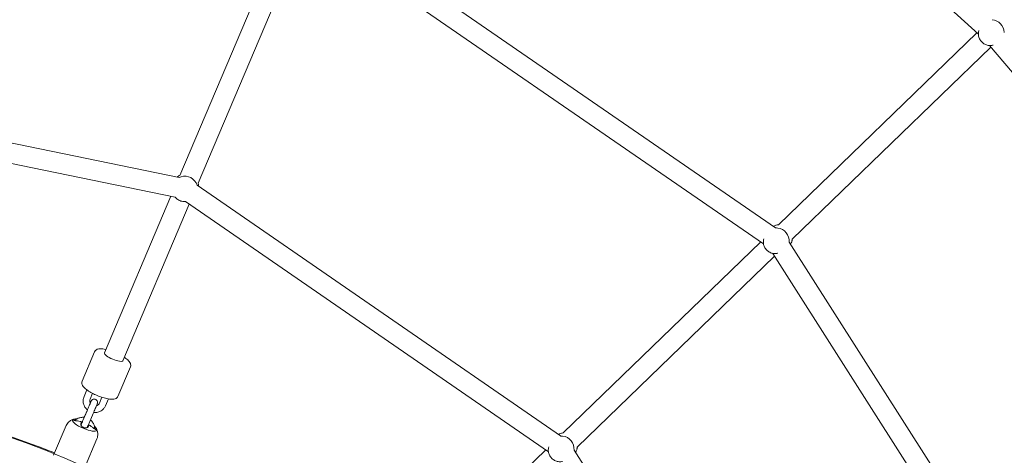
# Model space of a CAD drawing. Units: inches. Extents: x 69 to 226, y -170 to -15.
# Drawn here: x 159 to 168, y -76 to -72 of the extents above; entities that cross this region are included whole.
import ezdxf

# ---------------------------------------------------------------- set-up
doc = ezdxf.new("R2010")
doc.units = ezdxf.units.IN
doc.header["$MEASUREMENT"] = 0
doc.layers.add('Work Layer', color=7, linetype='Continuous')

# ---------------------------------------------------------------- blocks, each defined once
blk = doc.blocks.new('block 644')
at = {"layer": 'Work Layer', "color": 7, "lineweight": 18}
blk.add_open_spline([(159.2679, -75.5744), (159.2603, -75.5755), (159.2556, -75.5781), (159.2539, -75.5821)], degree=3, dxfattribs=at)
blk = doc.blocks.new('block 645')
at = {"layer": 'Work Layer', "color": 7, "lineweight": 18}
blk.add_open_spline([(159.2539, -75.5821), (159.2471, -75.5981), (159.2908, -75.632), (159.3515, -75.6577), (159.4122, -75.6835), (159.467, -75.6914), (159.4738, -75.6753), (159.4754, -75.6714), (159.474, -75.6661), (159.4696, -75.6599)], degree=3, knots=[0, 0, 0, 0, 1, 1, 1, 2, 2, 2, 3, 3, 3, 3], dxfattribs=at)
blk = doc.blocks.new('block 646')
at = {"layer": 'Work Layer', "color": 7, "lineweight": 18}
blk.add_lwpolyline([(159.0854, -75.9009), (159.0854, -75.9009)], dxfattribs=at)
blk = doc.blocks.new('block 648')
at = {"layer": 'Work Layer', "color": 7, "lineweight": 18}
blk.add_open_spline([(159.4519, -75.6404), (159.4534, -75.6419), (159.4548, -75.6434), (159.4561, -75.645), (159.459, -75.6483), (159.4616, -75.6516), (159.4636, -75.6547), (159.4654, -75.6575), (159.4668, -75.6601), (159.4676, -75.6622), (159.4684, -75.6643), (159.4685, -75.666), (159.4681, -75.667), (159.4677, -75.6681), (159.4666, -75.6686), (159.465, -75.6684), (159.4633, -75.6682), (159.461, -75.6674), (159.4582, -75.6659), (159.4552, -75.6643), (159.4518, -75.6621), (159.4481, -75.6594), (159.4444, -75.6566), (159.4404, -75.6535), (159.4364, -75.6501)], degree=3, knots=[0, 0, 0, 0, 1, 1, 1, 2, 2, 2, 3, 3, 3, 4, 4, 4, 5, 5, 5, 6, 6, 6, 7, 7, 7, 8, 8, 8, 8], dxfattribs=at)
blk = doc.blocks.new('block 649')
at = {"layer": 'Work Layer', "color": 7, "lineweight": 18}
blk.add_open_spline([(159.4363, -75.65), (159.4355, -75.6493), (159.4347, -75.6487), (159.4339, -75.648), (159.4277, -75.6429), (159.421, -75.6381), (159.414, -75.6338), (159.4134, -75.6334), (159.4128, -75.633), (159.4121, -75.6326)], degree=3, knots=[0, 0, 0, 0, 1, 1, 1, 2, 2, 2, 3, 3, 3, 3], dxfattribs=at)
blk = doc.blocks.new('block 650')
at = {"layer": 'Work Layer', "color": 7, "lineweight": 18}
blk.add_open_spline([(159.4121, -75.6326), (159.4113, -75.6321), (159.4105, -75.6317), (159.4096, -75.6313), (159.4085, -75.6308), (159.4074, -75.6304), (159.4064, -75.6302), (159.4054, -75.63), (159.4046, -75.6299), (159.4039, -75.63), (159.4021, -75.6307), (159.402, -75.6309), (159.402, -75.6309)], degree=3, knots=[0, 0, 0, 0, 1, 1, 1, 2, 2, 2, 3, 3, 3, 4, 4, 4, 4], dxfattribs=at)
blk = doc.blocks.new('block 651')
at = {"layer": 'Work Layer', "color": 7, "lineweight": 18}
blk.add_open_spline([(159.4019, -75.6311), (159.4001, -75.6354), (159.3986, -75.639), (159.3969, -75.643)], degree=3, dxfattribs=at)
blk = doc.blocks.new('block 652')
at = {"layer": 'Work Layer', "color": 7, "lineweight": 18}
blk.add_open_spline([(159.2982, -75.5914), (159.2974, -75.5913), (159.2967, -75.5912), (159.296, -75.5912), (159.2908, -75.5906), (159.2859, -75.5899), (159.2814, -75.5891), (159.2773, -75.5883), (159.2737, -75.5874), (159.2708, -75.5864), (159.2681, -75.5855), (159.266, -75.5845), (159.2648, -75.5835), (159.2637, -75.5824), (159.2633, -75.5814), (159.2638, -75.5803), (159.2641, -75.5796), (159.2648, -75.579), (159.2658, -75.5783), (159.2675, -75.5773), (159.27, -75.5763), (159.2732, -75.5756), (159.2767, -75.5748), (159.2808, -75.5741), (159.2854, -75.5738), (159.2882, -75.5736), (159.2912, -75.5735), (159.2941, -75.5735)], degree=3, knots=[0, 0, 0, 0, 1, 1, 1, 2, 2, 2, 3, 3, 3, 4, 4, 4, 5, 5, 5, 6, 6, 6, 7, 7, 7, 8, 8, 8, 9, 9, 9, 9], dxfattribs=at)
blk = doc.blocks.new('block 653')
at = {"layer": 'Work Layer', "color": 7, "lineweight": 18}
blk.add_open_spline([(159.3274, -75.5967), (159.3267, -75.5965), (159.326, -75.5963), (159.3253, -75.5961), (159.3173, -75.5941), (159.3092, -75.5926), (159.3012, -75.5917), (159.3002, -75.5916), (159.2992, -75.5915), (159.2982, -75.5914)], degree=3, knots=[0, 0, 0, 0, 1, 1, 1, 2, 2, 2, 3, 3, 3, 3], dxfattribs=at)
blk = doc.blocks.new('block 654')
at = {"layer": 'Work Layer', "color": 7, "lineweight": 18}
blk.add_open_spline([(159.3356, -75.603), (159.3358, -75.6022), (159.3356, -75.6016), (159.3353, -75.601), (159.3349, -75.6005), (159.3342, -75.5999), (159.3334, -75.5993), (159.3326, -75.5988), (159.3317, -75.5983), (159.3307, -75.5978), (159.3298, -75.5974), (159.3287, -75.597), (159.3276, -75.5967)], degree=3, knots=[0, 0, 0, 0, 1, 1, 1, 2, 2, 2, 3, 3, 3, 4, 4, 4, 4], dxfattribs=at)
blk = doc.blocks.new('block 655')
at = {"layer": 'Work Layer', "color": 7, "lineweight": 18}
blk.add_open_spline([(159.3301, -75.616), (159.3323, -75.6109), (159.3338, -75.6073), (159.3351, -75.6041)], degree=3, dxfattribs=at)
blk = doc.blocks.new('block 656')
at = {"layer": 'Work Layer', "color": 7, "lineweight": 18}
blk.add_open_spline([(159.3964, -75.6441), (159.3945, -75.6477), (159.3922, -75.6499), (159.3891, -75.6515), (159.3862, -75.653), (159.3827, -75.654), (159.3788, -75.6544), (159.3751, -75.6548), (159.371, -75.6547), (159.3668, -75.654), (159.3627, -75.6533), (159.3586, -75.6521), (159.3546, -75.6504), (159.3517, -75.6492), (159.3489, -75.6477), (159.3463, -75.646), (159.3437, -75.6444), (159.3414, -75.6426), (159.3394, -75.6407), (159.3361, -75.6376), (159.3336, -75.6344), (159.3318, -75.6311), (159.33, -75.6276), (159.3291, -75.6242), (159.3291, -75.6211), (159.3291, -75.6193), (159.3294, -75.6176), (159.3301, -75.616)], degree=3, knots=[0, 0, 0, 0, 1, 1, 1, 2, 2, 2, 3, 3, 3, 4, 4, 4, 5, 5, 5, 6, 6, 6, 7, 7, 7, 8, 8, 8, 9, 9, 9, 9], dxfattribs=at)
blk = doc.blocks.new('block 1758')
at = {"layer": 'Work Layer', "color": 7, "lineweight": 18}
blk.add_lwpolyline([(160.1787, -73.5764), (160.1787, -73.5764)], dxfattribs=at)
blk = doc.blocks.new('block 1759')
at = {"layer": 'Work Layer', "color": 7, "lineweight": 18}
blk.add_open_spline([(160.3757, -73.4695), (160.3571, -73.409), (160.2929, -73.3748), (160.2322, -73.393), (160.2259, -73.3949), (160.2197, -73.3973), (160.2138, -73.4003)], degree=3, knots=[0, 0, 0, 0, 1, 1, 1, 2, 2, 2, 2], dxfattribs=at)
blk = doc.blocks.new('block 1760')
at = {"layer": 'Work Layer', "color": 7, "lineweight": 18}
blk.add_open_spline([(160.2201, -73.38), (160.2118, -73.3845), (160.204, -73.39), (160.1971, -73.3964)], degree=3, dxfattribs=at)
blk = doc.blocks.new('block 1761')
at = {"layer": 'Work Layer', "color": 7, "lineweight": 18}
blk.add_open_spline([(160.3901, -73.4788), (160.3899, -73.4691), (160.3884, -73.4595), (160.3858, -73.4503)], degree=3, dxfattribs=at)
blk = doc.blocks.new('block 1781')
at = {"layer": 'Work Layer', "color": 7, "lineweight": 18}
blk.add_open_spline([(163.7679, -75.8541), (163.7737, -75.7916), (163.7277, -75.7352), (163.6651, -75.7281), (163.6588, -75.7273), (163.6525, -75.7271), (163.6462, -75.7275)], degree=3, knots=[0, 0, 0, 0, 1, 1, 1, 2, 2, 2, 2], dxfattribs=at)
blk = doc.blocks.new('block 1782')
at = {"layer": 'Work Layer', "color": 7, "lineweight": 18}
blk.add_open_spline([(163.672, -75.6991), (163.6562, -75.7004), (163.6409, -75.7051), (163.6272, -75.7128)], degree=3, dxfattribs=at)
blk = doc.blocks.new('block 1783')
at = {"layer": 'Work Layer', "color": 7, "lineweight": 18}
blk.add_open_spline([(163.7818, -75.8732), (163.79, -75.8596), (163.7953, -75.8443), (163.7972, -75.8284)], degree=3, dxfattribs=at)
blk = doc.blocks.new('block 1784')
at = {"layer": 'Work Layer', "color": 7, "lineweight": 18}
blk.add_open_spline([(165.7028, -73.9814), (165.7089, -73.919), (165.6631, -73.8623), (165.6006, -73.8549), (165.5942, -73.8541), (165.5878, -73.8539), (165.5814, -73.8542)], degree=3, knots=[0, 0, 0, 0, 1, 1, 1, 2, 2, 2, 2], dxfattribs=at)
blk = doc.blocks.new('block 1785')
at = {"layer": 'Work Layer', "color": 7, "lineweight": 18}
blk.add_open_spline([(165.607, -73.8258), (165.5911, -73.8272), (165.5758, -73.8319), (165.5621, -73.8396)], degree=3, dxfattribs=at)
blk = doc.blocks.new('block 1786')
at = {"layer": 'Work Layer', "color": 7, "lineweight": 18}
blk.add_open_spline([(165.7167, -74), (165.725, -73.9864), (165.7303, -73.9711), (165.7322, -73.9551)], degree=3, dxfattribs=at)
blk = doc.blocks.new('block 1787')
at = {"layer": 'Work Layer', "color": 7, "lineweight": 18}
blk.add_open_spline([(167.6383, -72.0941), (167.6367, -72.0349), (167.59, -71.9858), (167.5309, -71.9812)], degree=3, dxfattribs=at)
blk = doc.blocks.new('block 1854')
at = {"layer": 'Work Layer', "color": 7, "lineweight": 18}
blk.add_open_spline([(159.5416, -74.9794), (159.5372, -74.9918), (159.5708, -75.0174), (159.6166, -75.0366), (159.6619, -75.0556), (159.7023, -75.0613), (159.7074, -75.0493)], degree=3, knots=[0, 0, 0, 0, 1, 1, 1, 2, 2, 2, 2], dxfattribs=at)
blk = doc.blocks.new('block 1981')
at = {"layer": 'Work Layer', "color": 7, "lineweight": 18}
blk.add_open_spline([(159.0945, -75.8795), (158.3928, -75.5981), (157.6494, -75.4207), (156.8962, -75.3549), (156.7227, -75.3397), (156.5487, -75.3304), (156.3746, -75.327)], degree=3, knots=[0, 0, 0, 0, 1, 1, 1, 2, 2, 2, 2], dxfattribs=at)
blk = doc.blocks.new('block 1982')
at = {"layer": 'Work Layer', "color": 7, "lineweight": 18}
blk.add_open_spline([(177.7953, -92.9256), (178.8681, -90.6352), (179.5695, -88.173), (179.864, -85.6631), (180.1585, -83.1529), (180.046, -80.5959), (179.5322, -78.1209), (179.0184, -75.646), (178.1034, -73.254), (176.8333, -71.0656), (175.5634, -68.8774), (173.9389, -66.8935), (172.0417, -65.2139), (170.1448, -63.5346), (167.9759, -62.1602), (165.6444, -61.16), (163.3132, -60.16), (160.8203, -59.5345), (158.2914, -59.3151), (157.6042, -59.2554), (156.9144, -59.2256), (156.2246, -59.2256)], degree=3, knots=[0, 0, 0, 0, 1, 1, 1, 2, 2, 2, 3, 3, 3, 4, 4, 4, 5, 5, 5, 6, 6, 6, 7, 7, 7, 7], dxfattribs=at)
blk = doc.blocks.new('block 1983')
at = {"layer": 'Work Layer', "color": 7, "lineweight": 18}
blk.add_open_spline([(179.0636, -93.5184), (180.1993, -91.0934), (180.942, -88.4865), (181.2541, -85.8288), (181.5663, -83.1711), (181.4477, -80.4636), (180.9043, -77.8429), (180.361, -75.2223), (179.3931, -72.6894), (178.0495, -70.372), (176.7057, -68.0544), (174.9867, -65.9531), (172.9791, -64.174), (170.9712, -62.3947), (168.6754, -60.9383), (166.2075, -59.8782), (163.7392, -58.8179), (161.0995, -58.1544), (158.4217, -57.9211), (157.6912, -57.8575), (156.9579, -57.8256), (156.2246, -57.8256)], degree=3, knots=[0, 0, 0, 0, 1, 1, 1, 2, 2, 2, 3, 3, 3, 4, 4, 4, 5, 5, 5, 6, 6, 6, 7, 7, 7, 7], dxfattribs=at)
blk = doc.blocks.new('block 3585')
at = {"layer": 'Work Layer', "color": 7, "lineweight": 18}
blk.add_open_spline([(159.2958, -75.5725), (159.2943, -75.5725), (159.2928, -75.5725), (159.2913, -75.5725), (159.2847, -75.5726), (159.2771, -75.573), (159.2679, -75.5744)], degree=3, knots=[0, 0, 0, 0, 1, 1, 1, 2, 2, 2, 2], dxfattribs=at)
blk = doc.blocks.new('block 3586')
at = {"layer": 'Work Layer', "color": 7, "lineweight": 18}
blk.add_open_spline([(159.4696, -75.6599), (159.4642, -75.6524), (159.4592, -75.6466), (159.4546, -75.6418), (159.4535, -75.6407), (159.4525, -75.6396), (159.4515, -75.6386)], degree=3, knots=[0, 0, 0, 0, 1, 1, 1, 2, 2, 2, 2], dxfattribs=at)
blk = doc.blocks.new('block 3587')
at = {"layer": 'Work Layer', "color": 7, "lineweight": 18}
blk.add_open_spline([(159.2619, -75.5757), (159.2583, -75.577), (159.2543, -75.5785), (159.2502, -75.5805), (159.246, -75.5825), (159.2416, -75.5849), (159.237, -75.588), (159.2324, -75.591), (159.2276, -75.5947), (159.2229, -75.5991), (159.2182, -75.6035), (159.2136, -75.6087), (159.2094, -75.6146), (159.2053, -75.6205), (159.2016, -75.6271), (159.1986, -75.634)], degree=3, knots=[0, 0, 0, 0, 1, 1, 1, 2, 2, 2, 3, 3, 3, 4, 4, 4, 5, 5, 5, 5], dxfattribs=at)
blk = doc.blocks.new('block 3588')
at = {"layer": 'Work Layer', "color": 7, "lineweight": 18}
blk.add_open_spline([(159.4748, -75.7512), (159.4777, -75.7443), (159.4799, -75.737), (159.4812, -75.7299), (159.4826, -75.7228), (159.4831, -75.7159), (159.483, -75.7095), (159.4829, -75.703), (159.4823, -75.697), (159.4813, -75.6916), (159.4803, -75.6862), (159.4789, -75.6813), (159.4775, -75.6769), (159.476, -75.6726), (159.4744, -75.6687), (159.4727, -75.6652)], degree=3, knots=[0, 0, 0, 0, 1, 1, 1, 2, 2, 2, 3, 3, 3, 4, 4, 4, 5, 5, 5, 5], dxfattribs=at)
blk = doc.blocks.new('block 3589')
at = {"layer": 'Work Layer', "color": 7, "lineweight": 18}
blk.add_lwpolyline([(159.1986, -75.634), (159.0854, -75.9009)], dxfattribs=at)
blk = doc.blocks.new('block 3590')
at = {"layer": 'Work Layer', "color": 7, "lineweight": 18}
blk.add_lwpolyline([(159.4748, -75.7512), (159.3616, -76.018)], dxfattribs=at)
blk = doc.blocks.new('block 3591')
at = {"layer": 'Work Layer', "color": 7, "lineweight": 18}
blk.add_lwpolyline([(159.4019, -75.6311), (159.3964, -75.6442)], dxfattribs=at)
blk = doc.blocks.new('block 3592')
at = {"layer": 'Work Layer', "color": 7, "lineweight": 18}
blk.add_open_spline([(159.3858, -75.5001), (159.3889, -75.4929), (159.3921, -75.4853), (159.3952, -75.4778), (159.3983, -75.4705), (159.4015, -75.4632), (159.4044, -75.4563), (159.4072, -75.4495), (159.41, -75.4431), (159.4124, -75.4375), (159.4147, -75.4318), (159.4168, -75.4269), (159.4185, -75.4231), (159.4201, -75.4192), (159.4213, -75.4164), (159.422, -75.4147), (159.4228, -75.4129), (159.4228, -75.4129), (159.4228, -75.4129)], degree=3, knots=[0, 0, 0, 0, 1, 1, 1, 2, 2, 2, 3, 3, 3, 4, 4, 4, 5, 5, 5, 6, 6, 6, 6], dxfattribs=at)
blk = doc.blocks.new('block 3593')
at = {"layer": 'Work Layer', "color": 7, "lineweight": 18}
blk.add_open_spline([(159.4151, -75.4311), (159.4156, -75.4297), (159.4162, -75.4284), (159.4167, -75.4272), (159.4186, -75.4227), (159.4201, -75.4191), (159.4212, -75.4167), (159.4222, -75.4143), (159.4228, -75.413), (159.4228, -75.413), (159.4233, -75.4117), (159.4235, -75.4114), (159.4237, -75.411), (159.4242, -75.4099), (159.4248, -75.4089), (159.4255, -75.4079), (159.4273, -75.4052), (159.4295, -75.4028), (159.4321, -75.4008), (159.4346, -75.3988), (159.4375, -75.3973), (159.4405, -75.3962), (159.4435, -75.3952), (159.4467, -75.3946), (159.4499, -75.3945), (159.4531, -75.3945), (159.4563, -75.3949), (159.4593, -75.3959), (159.4624, -75.3968), (159.4653, -75.3983), (159.4679, -75.4001), (159.4705, -75.402), (159.4728, -75.4043), (159.4747, -75.4069), (159.4766, -75.4094), (159.478, -75.4123), (159.479, -75.4154), (159.48, -75.4184), (159.4805, -75.4216), (159.4804, -75.4248), (159.4804, -75.428), (159.4799, -75.4312), (159.4788, -75.4343), (159.4782, -75.4359), (159.4782, -75.436), (159.4782, -75.436), (159.4778, -75.4367), (159.4776, -75.4373), (159.4773, -75.438), (159.4766, -75.4397), (159.4754, -75.4426), (159.4737, -75.4465), (159.4721, -75.4503), (159.47, -75.4552), (159.4676, -75.4608), (159.4652, -75.4665), (159.4625, -75.4729), (159.4596, -75.4797), (159.4567, -75.4865), (159.4536, -75.4939), (159.4505, -75.5012), (159.4473, -75.5087), (159.4441, -75.5163), (159.441, -75.5235)], degree=3, knots=[0, 0, 0, 0, 1, 1, 1, 2, 2, 2, 3, 3, 3, 4, 4, 4, 5, 5, 5, 6, 6, 6, 7, 7, 7, 8, 8, 8, 9, 9, 9, 10, 10, 10, 11, 11, 11, 12, 12, 12, 13, 13, 13, 14, 14, 14, 15, 15, 15, 16, 16, 16, 17, 17, 17, 18, 18, 18, 19, 19, 19, 20, 20, 20, 21, 21, 21, 21], dxfattribs=at)
blk = doc.blocks.new('block 3594')
at = {"layer": 'Work Layer', "color": 7, "lineweight": 18}
blk.add_lwpolyline([(159.4034, -75.6123), (159.441, -75.5235)], dxfattribs=at)
blk = doc.blocks.new('block 3595')
at = {"layer": 'Work Layer', "color": 7, "lineweight": 18}
blk.add_lwpolyline([(159.3481, -75.5889), (159.3858, -75.5001)], dxfattribs=at)
blk = doc.blocks.new('block 3596')
at = {"layer": 'Work Layer', "color": 7, "lineweight": 18}
blk.add_lwpolyline([(159.3636, -75.5524), (159.3891, -75.4923)], dxfattribs=at)
blk = doc.blocks.new('block 3597')
at = {"layer": 'Work Layer', "color": 7, "lineweight": 18}
blk.add_open_spline([(159.4034, -75.6123), (159.4003, -75.6195), (159.3974, -75.6265), (159.3947, -75.6327), (159.3921, -75.6387), (159.3898, -75.6442), (159.3879, -75.6487), (159.3873, -75.6501), (159.3867, -75.6515), (159.3862, -75.6527)], degree=3, knots=[0, 0, 0, 0, 1, 1, 1, 2, 2, 2, 3, 3, 3, 3], dxfattribs=at)
blk = doc.blocks.new('block 3598')
at = {"layer": 'Work Layer', "color": 7, "lineweight": 18}
blk.add_open_spline([(159.331, -75.6293), (159.332, -75.6268), (159.3333, -75.6239), (159.3346, -75.6206)], degree=3, dxfattribs=at)
blk = doc.blocks.new('block 3599')
at = {"layer": 'Work Layer', "color": 7, "lineweight": 18}
blk.add_open_spline([(159.3606, -75.5594), (159.3616, -75.557), (159.3626, -75.5547), (159.3636, -75.5524)], degree=3, dxfattribs=at)
blk = doc.blocks.new('block 3600')
at = {"layer": 'Work Layer', "color": 7, "lineweight": 18}
blk.add_open_spline([(159.331, -75.6293), (159.3323, -75.6262), (159.3339, -75.6223), (159.3358, -75.618), (159.338, -75.6126), (159.3407, -75.6064), (159.3435, -75.5997), (159.345, -75.5962), (159.3465, -75.5926), (159.3481, -75.5889)], degree=3, knots=[0, 0, 0, 0, 1, 1, 1, 2, 2, 2, 3, 3, 3, 3], dxfattribs=at)
blk = doc.blocks.new('block 3601')
at = {"layer": 'Work Layer', "color": 7, "lineweight": 18}
blk.add_open_spline([(159.3922, -75.6495), (159.3915, -75.6476), (159.3908, -75.6458), (159.3899, -75.6441)], degree=3, dxfattribs=at)
blk = doc.blocks.new('block 3602')
at = {"layer": 'Work Layer', "color": 7, "lineweight": 18}
blk.add_open_spline([(159.3346, -75.6206), (159.3328, -75.6212), (159.3309, -75.6219), (159.3292, -75.6227)], degree=3, dxfattribs=at)
blk = doc.blocks.new('block 3603')
at = {"layer": 'Work Layer', "color": 7, "lineweight": 18}
blk.add_open_spline([(159.4545, -75.6637), (159.4546, -75.6553), (159.4535, -75.6468), (159.4515, -75.6386), (159.4488, -75.6279), (159.4444, -75.6177), (159.4385, -75.6084), (159.4326, -75.5989), (159.4251, -75.5905), (159.4165, -75.5834)], degree=3, knots=[0, 0, 0, 0, 1, 1, 1, 2, 2, 2, 3, 3, 3, 3], dxfattribs=at)
blk = doc.blocks.new('block 3604')
at = {"layer": 'Work Layer', "color": 7, "lineweight": 18}
blk.add_open_spline([(159.3606, -75.5594), (159.3587, -75.5592), (159.3567, -75.559), (159.3547, -75.5589), (159.3435, -75.5582), (159.3322, -75.5592), (159.3214, -75.5621), (159.3106, -75.5649), (159.3003, -75.5694), (159.291, -75.5754), (159.2855, -75.5791), (159.2803, -75.5832), (159.2756, -75.5878)], degree=3, knots=[0, 0, 0, 0, 1, 1, 1, 2, 2, 2, 3, 3, 3, 4, 4, 4, 4], dxfattribs=at)
blk = doc.blocks.new('block 3605')
at = {"layer": 'Work Layer', "color": 7, "lineweight": 18}
blk.add_lwpolyline([(159.4136, -75.3962), (159.4361, -75.343)], dxfattribs=at)
blk = doc.blocks.new('block 3606')
at = {"layer": 'Work Layer', "color": 7, "lineweight": 18}
blk.add_lwpolyline([(159.3584, -75.3727), (159.3843, -75.3115)], dxfattribs=at)
blk = doc.blocks.new('block 3607')
at = {"layer": 'Work Layer', "color": 7, "lineweight": 18}
blk.add_lwpolyline([(159.5517, -75.4547), (159.5777, -75.3935)], dxfattribs=at)
blk = doc.blocks.new('block 3608')
at = {"layer": 'Work Layer', "color": 7, "lineweight": 18}
blk.add_lwpolyline([(159.4964, -75.4313), (159.519, -75.3782)], dxfattribs=at)
blk = doc.blocks.new('block 3609')
at = {"layer": 'Work Layer', "color": 7, "lineweight": 18}
blk.add_open_spline([(159.4136, -75.3962), (159.4118, -75.4005), (159.4107, -75.4052), (159.4105, -75.4099), (159.4102, -75.4146), (159.4108, -75.4194), (159.4122, -75.424), (159.413, -75.4264), (159.4139, -75.4288), (159.4151, -75.4311)], degree=3, knots=[0, 0, 0, 0, 1, 1, 1, 2, 2, 2, 3, 3, 3, 3], dxfattribs=at)
blk = doc.blocks.new('block 3610')
at = {"layer": 'Work Layer', "color": 7, "lineweight": 18}
blk.add_open_spline([(159.4703, -75.4545), (159.4738, -75.4534), (159.4772, -75.4519), (159.4802, -75.45), (159.4842, -75.4476), (159.4877, -75.4445), (159.4906, -75.441), (159.493, -75.4381), (159.495, -75.4348), (159.4964, -75.4313)], degree=3, knots=[0, 0, 0, 0, 1, 1, 1, 2, 2, 2, 3, 3, 3, 3], dxfattribs=at)
blk = doc.blocks.new('block 3611')
at = {"layer": 'Work Layer', "color": 7, "lineweight": 18}
blk.add_open_spline([(159.3584, -75.3727), (159.3541, -75.3827), (159.3515, -75.3934), (159.3507, -75.4042), (159.3499, -75.415), (159.3508, -75.426), (159.3535, -75.4366), (159.3562, -75.4472), (159.3606, -75.4575), (159.3664, -75.4668), (159.3724, -75.4762), (159.3799, -75.4847), (159.3884, -75.4918)], degree=3, knots=[0, 0, 0, 0, 1, 1, 1, 2, 2, 2, 3, 3, 3, 4, 4, 4, 4], dxfattribs=at)
blk = doc.blocks.new('block 3612')
at = {"layer": 'Work Layer', "color": 7, "lineweight": 18}
blk.add_open_spline([(159.4443, -75.5157), (159.4463, -75.516), (159.4482, -75.5162), (159.4502, -75.5163), (159.4614, -75.517), (159.4727, -75.5159), (159.4836, -75.5131), (159.4943, -75.5103), (159.5046, -75.5058), (159.5139, -75.4997), (159.5231, -75.4937), (159.5313, -75.4862), (159.5381, -75.4776), (159.5436, -75.4706), (159.5482, -75.4629), (159.5517, -75.4547)], degree=3, knots=[0, 0, 0, 0, 1, 1, 1, 2, 2, 2, 3, 3, 3, 4, 4, 4, 5, 5, 5, 5], dxfattribs=at)
blk = doc.blocks.new('block 3613')
at = {"layer": 'Work Layer', "color": 7, "lineweight": 18}
blk.add_open_spline([(159.6632, -75.3711), (159.661, -75.3762), (159.6576, -75.3807), (159.6538, -75.3841), (159.6492, -75.3882), (159.6442, -75.3907), (159.6393, -75.3925), (159.6303, -75.3958), (159.6213, -75.3967), (159.6115, -75.3968), (159.597, -75.3968), (159.5807, -75.3945), (159.5627, -75.3905), (159.5475, -75.3871), (159.5311, -75.3824), (159.5144, -75.3766), (159.4983, -75.3711), (159.4819, -75.3646), (159.466, -75.3575), (159.4501, -75.3504), (159.4348, -75.3426), (159.4206, -75.3346), (159.4063, -75.3265), (159.3932, -75.3181), (159.3819, -75.3097), (159.3699, -75.3007), (159.3599, -75.2918), (159.3522, -75.2823), (159.3477, -75.2768), (159.3439, -75.271), (159.3412, -75.2641), (159.3396, -75.26), (159.3384, -75.2555), (159.3382, -75.2504), (159.338, -75.2453), (159.3388, -75.2396), (159.341, -75.2344)], degree=3, knots=[0, 0, 0, 0, 1, 1, 1, 2, 2, 2, 3, 3, 3, 4, 4, 4, 5, 5, 5, 6, 6, 6, 7, 7, 7, 8, 8, 8, 9, 9, 9, 10, 10, 10, 11, 11, 11, 12, 12, 12, 12], dxfattribs=at)
blk = doc.blocks.new('block 3614')
at = {"layer": 'Work Layer', "color": 7, "lineweight": 18}
blk.add_lwpolyline([(159.6632, -75.3711), (159.7762, -75.1047)], dxfattribs=at)
blk = doc.blocks.new('block 3615')
at = {"layer": 'Work Layer', "color": 7, "lineweight": 18}
blk.add_lwpolyline([(159.341, -75.2344), (159.454, -74.968)], dxfattribs=at)
blk = doc.blocks.new('block 3616')
at = {"layer": 'Work Layer', "color": 7, "lineweight": 18}
blk.add_open_spline([(159.454, -74.968), (159.4562, -74.9629), (159.4596, -74.9584), (159.4634, -74.9551), (159.468, -74.951), (159.473, -74.9484), (159.4779, -74.9466), (159.4869, -74.9433), (159.4959, -74.9424), (159.5057, -74.9424), (159.5202, -74.9423), (159.5365, -74.9446), (159.5545, -74.9486)], degree=3, knots=[0, 0, 0, 0, 1, 1, 1, 2, 2, 2, 3, 3, 3, 4, 4, 4, 4], dxfattribs=at)
blk = doc.blocks.new('block 3617')
at = {"layer": 'Work Layer', "color": 7, "lineweight": 18}
blk.add_open_spline([(159.7203, -75.0189), (159.7256, -75.0224), (159.7306, -75.0259), (159.7353, -75.0295), (159.7474, -75.0384), (159.7573, -75.0473), (159.765, -75.0568), (159.7695, -75.0623), (159.7733, -75.0681), (159.776, -75.075), (159.7776, -75.0791), (159.7788, -75.0837), (159.779, -75.0887), (159.7793, -75.0939), (159.7784, -75.0995), (159.7762, -75.1047)], degree=3, knots=[0, 0, 0, 0, 1, 1, 1, 2, 2, 2, 3, 3, 3, 4, 4, 4, 5, 5, 5, 5], dxfattribs=at)
blk = doc.blocks.new('block 6667')
at = {"layer": 'Work Layer', "color": 7, "lineweight": 18}
blk.add_open_spline([(160.1823, -73.5805), (160.1865, -73.5854), (160.1911, -73.5899), (160.1961, -73.5939), (160.2011, -73.5979), (160.2064, -73.6014), (160.2121, -73.6045), (160.2177, -73.6075), (160.2236, -73.61), (160.2297, -73.612), (160.2358, -73.614), (160.2421, -73.6154), (160.2485, -73.6162), (160.2548, -73.617), (160.2613, -73.6172), (160.2677, -73.6169)], degree=3, knots=[0, 0, 0, 0, 1, 1, 1, 2, 2, 2, 3, 3, 3, 4, 4, 4, 5, 5, 5, 5], dxfattribs=at)
blk = doc.blocks.new('block 6668')
at = {"layer": 'Work Layer', "color": 7, "lineweight": 18}
blk.add_lwpolyline([(160.2677, -73.6169), (160.2729, -73.6166)], dxfattribs=at)
blk = doc.blocks.new('block 6669')
at = {"layer": 'Work Layer', "color": 7, "lineweight": 18}
blk.add_lwpolyline([(160.1823, -73.5805), (160.1788, -73.5765)], dxfattribs=at)
blk = doc.blocks.new('block 6682')
at = {"layer": 'Work Layer', "color": 7, "lineweight": 18}
blk.add_open_spline([(163.5401, -75.8269), (163.5373, -75.8376), (163.5362, -75.8487), (163.5368, -75.8597), (163.5375, -75.8708), (163.5399, -75.8817), (163.544, -75.892), (163.5481, -75.9024), (163.5539, -75.9121), (163.5611, -75.9207), (163.5682, -75.9293), (163.5768, -75.9368), (163.5863, -75.9427), (163.5958, -75.9487), (163.6062, -75.9531), (163.6171, -75.9557), (163.628, -75.9584), (163.6392, -75.9593), (163.6503, -75.9583), (163.6553, -75.9579), (163.6602, -75.9572), (163.665, -75.9561)], degree=3, knots=[0, 0, 0, 0, 1, 1, 1, 2, 2, 2, 3, 3, 3, 4, 4, 4, 5, 5, 5, 6, 6, 6, 7, 7, 7, 7], dxfattribs=at)
blk = doc.blocks.new('block 6684')
at = {"layer": 'Work Layer', "color": 7, "lineweight": 18}
blk.add_lwpolyline([(163.5401, -75.8269), (163.5407, -75.8248)], dxfattribs=at)
blk = doc.blocks.new('block 6685')
at = {"layer": 'Work Layer', "color": 7, "lineweight": 18}
blk.add_lwpolyline([(163.6735, -75.6976), (163.6565, -75.7015)], dxfattribs=at)
blk = doc.blocks.new('block 6686')
at = {"layer": 'Work Layer', "color": 7, "lineweight": 18}
blk.add_lwpolyline([(163.7988, -75.8269), (163.7943, -75.8439)], dxfattribs=at)
blk = doc.blocks.new('block 6687')
at = {"layer": 'Work Layer', "color": 7, "lineweight": 18}
blk.add_open_spline([(165.4751, -73.9537), (165.4722, -73.9644), (165.4711, -73.9755), (165.4718, -73.9865), (165.4725, -73.9975), (165.4749, -74.0085), (165.479, -74.0188), (165.4831, -74.0292), (165.4889, -74.0389), (165.496, -74.0475), (165.5032, -74.0561), (165.5118, -74.0636), (165.5213, -74.0695), (165.5308, -74.0755), (165.5412, -74.0799), (165.5521, -74.0825), (165.5629, -74.0852), (165.5742, -74.0861), (165.5853, -74.0851), (165.5902, -74.0847), (165.5952, -74.084), (165.6, -74.0829)], degree=3, knots=[0, 0, 0, 0, 1, 1, 1, 2, 2, 2, 3, 3, 3, 4, 4, 4, 5, 5, 5, 6, 6, 6, 7, 7, 7, 7], dxfattribs=at)
blk = doc.blocks.new('block 6688')
at = {"layer": 'Work Layer', "color": 7, "lineweight": 18}
blk.add_lwpolyline([(165.6, -74.0829), (165.6027, -74.0822)], dxfattribs=at)
blk = doc.blocks.new('block 6689')
at = {"layer": 'Work Layer', "color": 7, "lineweight": 18}
blk.add_lwpolyline([(165.4751, -73.9537), (165.4756, -73.9519)], dxfattribs=at)
blk = doc.blocks.new('block 6690')
at = {"layer": 'Work Layer', "color": 7, "lineweight": 18}
blk.add_lwpolyline([(165.6085, -73.8244), (165.5915, -73.8283)], dxfattribs=at)
blk = doc.blocks.new('block 6691')
at = {"layer": 'Work Layer', "color": 7, "lineweight": 18}
blk.add_lwpolyline([(165.7337, -73.9536), (165.7292, -73.9707)], dxfattribs=at)
blk = doc.blocks.new('block 6692')
at = {"layer": 'Work Layer', "color": 7, "lineweight": 18}
blk.add_open_spline([(167.41, -72.0805), (167.4072, -72.0912), (167.4061, -72.1023), (167.4068, -72.1133), (167.4074, -72.1243), (167.4099, -72.1353), (167.414, -72.1456), (167.4181, -72.156), (167.4239, -72.1657), (167.431, -72.1743), (167.4382, -72.1829), (167.4467, -72.1904), (167.4562, -72.1963), (167.4657, -72.2022), (167.4762, -72.2067), (167.4871, -72.2093), (167.4979, -72.2119), (167.5092, -72.2128), (167.5203, -72.2119), (167.5252, -72.2115), (167.5301, -72.2108), (167.535, -72.2097)], degree=3, knots=[0, 0, 0, 0, 1, 1, 1, 2, 2, 2, 3, 3, 3, 4, 4, 4, 5, 5, 5, 6, 6, 6, 7, 7, 7, 7], dxfattribs=at)
blk = doc.blocks.new('block 6693')
at = {"layer": 'Work Layer', "color": 7, "lineweight": 18}
blk.add_lwpolyline([(167.535, -72.2097), (167.5402, -72.2085)], dxfattribs=at)
blk = doc.blocks.new('block 6694')
at = {"layer": 'Work Layer', "color": 7, "lineweight": 18}
blk.add_lwpolyline([(167.41, -72.0805), (167.4111, -72.0767)], dxfattribs=at)
blk = doc.blocks.new('block 6781')
at = {"layer": 'Work Layer', "color": 7, "lineweight": 18}
blk.add_lwpolyline([(160.2134, -73.3998), (156.2612, -72.5874)], dxfattribs=at)
blk = doc.blocks.new('block 6782')
at = {"layer": 'Work Layer', "color": 7, "lineweight": 18}
blk.add_lwpolyline([(160.1787, -73.5764), (156.222, -72.7631)], dxfattribs=at)
blk = doc.blocks.new('block 6809')
at = {"layer": 'Work Layer', "color": 7, "lineweight": 18}
blk.add_lwpolyline([(159.7074, -75.0493), (160.3057, -73.6392)], dxfattribs=at)
blk = doc.blocks.new('block 6810')
at = {"layer": 'Work Layer', "color": 7, "lineweight": 18}
blk.add_lwpolyline([(160.3853, -73.4514), (161.3574, -71.1602)], dxfattribs=at)
blk = doc.blocks.new('block 6815')
at = {"layer": 'Work Layer', "color": 7, "lineweight": 18}
blk.add_lwpolyline([(159.5417, -74.979), (160.1401, -73.5685)], dxfattribs=at)
blk = doc.blocks.new('block 6816')
at = {"layer": 'Work Layer', "color": 7, "lineweight": 18}
blk.add_lwpolyline([(160.2196, -73.3811), (161.1918, -71.0896)], dxfattribs=at)
blk = doc.blocks.new('block 6821')
at = {"layer": 'Work Layer', "color": 7, "lineweight": 18}
blk.add_lwpolyline([(163.6456, -75.7255), (160.3765, -73.4694)], dxfattribs=at)
blk = doc.blocks.new('block 6822')
at = {"layer": 'Work Layer', "color": 7, "lineweight": 18}
blk.add_lwpolyline([(163.538, -75.87), (160.2729, -73.6166)], dxfattribs=at)
blk = doc.blocks.new('block 6823')
at = {"layer": 'Work Layer', "color": 7, "lineweight": 18}
blk.add_lwpolyline([(165.5807, -73.8525), (161.4283, -70.9905)], dxfattribs=at)
blk = doc.blocks.new('block 6824')
at = {"layer": 'Work Layer', "color": 7, "lineweight": 18}
blk.add_lwpolyline([(165.4729, -73.9968), (161.3246, -71.1377)], dxfattribs=at)
blk = doc.blocks.new('block 6826')
at = {"layer": 'Work Layer', "color": 7, "lineweight": 18}
blk.add_lwpolyline([(167.4066, -72.1093), (165.134, -70.05)], dxfattribs=at)
blk = doc.blocks.new('block 6857')
at = {"layer": 'Work Layer', "color": 7, "lineweight": 18}
blk.add_lwpolyline([(169.494, -74.542), (167.5065, -72.2121)], dxfattribs=at)
blk = doc.blocks.new('block 6875')
at = {"layer": 'Work Layer', "color": 7, "lineweight": 18}
blk.add_lwpolyline([(163.7699, -75.8546), (165.8976, -79.1959)], dxfattribs=at)
blk = doc.blocks.new('block 6876')
at = {"layer": 'Work Layer', "color": 7, "lineweight": 18}
blk.add_lwpolyline([(168.4069, -78.2235), (165.7051, -73.9817)], dxfattribs=at)
blk = doc.blocks.new('block 6877')
at = {"layer": 'Work Layer', "color": 7, "lineweight": 18}
blk.add_lwpolyline([(168.249, -78.3107), (165.5565, -74.0835)], dxfattribs=at)
blk = doc.blocks.new('block 6879')
at = {"layer": 'Work Layer', "color": 7, "lineweight": 18}
blk.add_lwpolyline([(163.797, -75.8286), (165.573, -74.1093)], dxfattribs=at)
blk = doc.blocks.new('block 6880')
at = {"layer": 'Work Layer', "color": 7, "lineweight": 18}
blk.add_lwpolyline([(165.7319, -73.9554), (167.5183, -72.226)], dxfattribs=at)
blk = doc.blocks.new('block 6884')
at = {"layer": 'Work Layer', "color": 7, "lineweight": 18}
blk.add_lwpolyline([(162.4308, -76.9007), (163.5131, -75.8528)], dxfattribs=at)
blk = doc.blocks.new('block 6885')
at = {"layer": 'Work Layer', "color": 7, "lineweight": 18}
blk.add_lwpolyline([(163.6717, -75.6993), (165.4481, -73.9797)], dxfattribs=at)
blk = doc.blocks.new('block 6886')
at = {"layer": 'Work Layer', "color": 7, "lineweight": 18}
blk.add_lwpolyline([(165.6067, -73.8261), (167.3929, -72.0969)], dxfattribs=at)

msp = doc.modelspace()

# ---------------------------------------------------------------- linework, layer by layer
at = {"layer": 'Work Layer', "color": 102, "lineweight": 9}
msp.add_open_spline([(115.9703, -32.7798), (96.9165, -32.7798), (81.4703, -48.226), (81.4703, -67.2798), (81.4703, -86.3336), (96.9165, -101.7798), (115.9703, -101.7798), (115.9703, -101.7798), (122.5279, -101.7798), (126.852, -101.7798), (124.3784, -107.1207), (121.9621, -112.3377), (120.2773, -115.9745), (118.6006, -119.3322), (117.6573, -123.1202), (117.6573, -127.1284), (117.6573, -137.7126), (124.2347, -146.7606), (133.525, -150.4079), (137.792, -152.4105), (144.3768, -155.5015), (148.9126, -157.6307), (152.219, -159.2456), (155.9349, -160.1513), (159.8624, -160.1513), (170.396, -160.1513), (179.408, -153.6367), (183.0881, -144.4165), (187.2423, -135.4457), (195.4726, -117.6728), (201.5738, -104.4974), (204.7464, -97.9297), (206.5245, -90.5624), (206.5245, -82.7798), (206.5245, -55.1656), (184.1388, -32.7798), (156.5245, -32.7798), (156.5245, -32.7798), (115.9703, -32.7798), (115.9703, -32.7798)], degree=3, knots=[0, 0, 0, 0, 1, 1, 1, 2, 2, 2, 3, 3, 3, 4, 4, 4, 5, 5, 5, 6, 6, 6, 7, 7, 7, 8, 8, 8, 9, 9, 9, 10, 10, 10, 11, 11, 11, 12, 12, 12, 13, 13, 13, 13], dxfattribs=at)
at = {"layer": 'Work Layer', "lineweight": 0}
msp.add_open_spline([(177.8035, -92.9291), (179.1942, -89.9077), (179.9698, -86.5446), (179.9698, -83.0004), (179.9698, -69.871), (169.3263, -59.2275), (156.1969, -59.2275), (156.1969, -59.2275), (116.0402, -59.2256), (116.0402, -59.2256), (111.5579, -59.2256), (107.9243, -62.8476), (107.9243, -67.3156), (107.9243, -71.7836), (111.5579, -75.4057), (116.0402, -75.4057), (116.0402, -75.4057), (156.1969, -75.3224), (156.1969, -75.3224), (160.4373, -75.3224), (163.8749, -78.7599), (163.8749, -83.0004), (163.8749, -84.1513), (163.6217, -85.2431), (163.1679, -86.223), (163.1679, -86.223), (144.1089, -127.1667), (144.1089, -127.1667), (143.987, -127.3548), (143.7752, -127.4793), (143.5344, -127.4793), (143.1566, -127.4793), (142.8503, -127.173), (142.8503, -126.7952), (142.8503, -126.7189), (142.8858, -126.577), (142.8858, -126.577), (142.8858, -126.577), (161.9083, -85.6473), (161.9083, -85.6473), (162.2819, -84.8427), (162.4904, -83.9459), (162.4904, -83.0004), (162.4904, -79.5246), (159.6727, -76.7069), (156.1969, -76.7069), (156.1969, -76.7069), (115.92, -76.6793), (115.92, -76.6793), (110.7311, -76.6793), (106.5246, -72.4573), (106.5246, -67.2493), (106.5246, -62.0412), (110.7311, -57.8192), (115.92, -57.8192), (115.92, -57.8192), (156.1969, -57.8427), (156.1969, -57.8427), (170.0911, -57.8427), (181.3546, -69.1062), (181.3546, -83.0004), (181.3546, -86.7609), (180.5295, -90.3287), (179.0505, -93.5327), (179.0505, -93.5327), (159.9661, -134.5901), (159.9661, -134.5901), (159.8442, -134.7782), (159.6324, -134.9027), (159.3915, -134.9027), (159.0137, -134.9027), (158.7074, -134.5964), (158.7074, -134.2185), (158.7074, -134.1422), (158.7199, -134.0689), (158.7429, -134.0003), (158.7429, -134.0003), (177.8035, -92.9291), (177.8035, -92.9291)], degree=3, knots=[0, 0, 0, 0, 1, 1, 1, 2, 2, 2, 3, 3, 3, 4, 4, 4, 5, 5, 5, 6, 6, 6, 7, 7, 7, 8, 8, 8, 9, 9, 9, 10, 10, 10, 11, 11, 11, 12, 12, 12, 13, 13, 13, 14, 14, 14, 15, 15, 15, 16, 16, 16, 17, 17, 17, 18, 18, 18, 19, 19, 19, 20, 20, 20, 21, 21, 21, 22, 22, 22, 23, 23, 23, 24, 24, 24, 25, 25, 25, 26, 26, 26, 26], dxfattribs=at)
at = {"layer": 'Work Layer', "color": 7, "lineweight": 18}
msp.add_open_spline([(156.2246, -57.7896), (170.1414, -57.7896), (181.4231, -69.0769), (181.4231, -83.0004), (181.4231, -86.7714), (180.5955, -90.349), (179.1122, -93.5614)], degree=3, knots=[0, 0, 0, 0, 1, 1, 1, 2, 2, 2, 2], dxfattribs=at)

# ---------------------------------------------------------------- block references
at = {"layer": 'Work Layer'}
for name in ['block 1983', 'block 1982', 'block 6826', 'block 6823', 'block 6816', 'block 6824', 'block 6810', 'block 1787', 'block 6886', 'block 6692', 'block 6694', 'block 6693', 'block 6880', 'block 6857', 'block 6781', 'block 6782', 'block 1760', 'block 1759', 'block 1761', 'block 6821', 'block 6815', 'block 1758', 'block 6669', 'block 6667', 'block 6668', 'block 6822', 'block 6809', 'block 1785', 'block 1784', 'block 6690', 'block 6885', 'block 6687', 'block 6689', 'block 6876', 'block 1786', 'block 6691', 'block 6879', 'block 6877', 'block 6688', 'block 3616', 'block 3615', 'block 1854', 'block 3617', 'block 3614', 'block 3613', 'block 3606', 'block 1981', 'block 3611', 'block 3609', 'block 3605', 'block 3593', 'block 3608', 'block 3607', 'block 3592', 'block 3612', 'block 3610', 'block 3587', 'block 644', 'block 652', 'block 3585', 'block 3604', 'block 3595', 'block 3599', 'block 3596', 'block 3594', 'block 3589', 'block 645', 'block 653', 'block 654', 'block 656', 'block 3602', 'block 655', 'block 3600', 'block 3598', 'block 3597', 'block 3601', 'block 3591', 'block 651', 'block 650', 'block 649', 'block 3603', 'block 648', 'block 3586', 'block 3588', 'block 3590', 'block 1782', 'block 1781', 'block 6685', 'block 6682', 'block 6684', 'block 1783', 'block 6686', 'block 646', 'block 6884', 'block 6875']:
    msp.add_blockref(name, (0, 0), dxfattribs=at)

doc.saveas('drawing.dxf')
